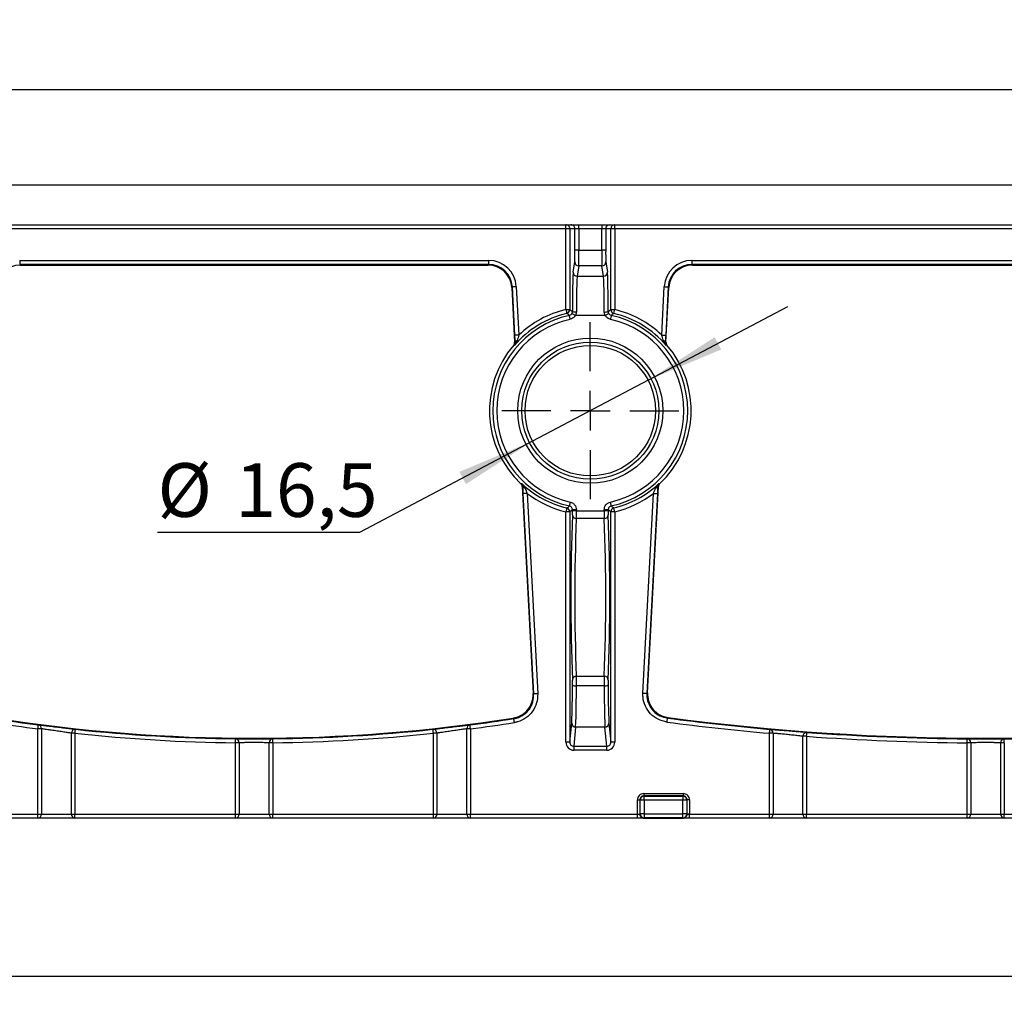
# Model space of a CAD drawing. Units: millimetres. Extents: x 8 to 418, y -29 to 291.
# Drawn here: x 51 to 113, y 138 to 200 of the extents above; entities that cross this region are included whole.
import ezdxf

# ---------------------------------------------------------------- set-up
doc = ezdxf.new("R2010")
doc.units = ezdxf.units.MM
doc.layers.add('FORMAT', color=7, linetype='Continuous')
doc.styles.add('SLDTEXTSTYLE1', font='TXT', dxfattribs={"width": 0.7})
doc.dimstyles.new('SLDDIMSTYLE0', dxfattribs={"dimtxt": 3.393075, "dimasz": 5, "dimexe": 0, "dimexo": 0.0625, "dimgap": 0.848269, "dimtad": 0, "dimtih": 1, "dimtoh": 1, "dimdec": 1, "dimlfac": 2, "dimrnd": 1e-09, "dimzin": 12, "dimdsep": 46, "dimtxsty": 'SLDTEXTSTYLE1', "dimsah": 1, "dimcen": 0, "dimadec": 0, "dimazin": 3, "dimtfac": 1, "dimtdec": 1, "dimtmove": 0, "dimatfit": 3, "dimfxl": 0, "dimfrac": 2, "dimtolj": 1, "dimtzin": 12, "dimarcsym": 0})
doc.dimstyles.new('SLDDIMSTYLE1', dxfattribs={"dimtxt": 3.393075, "dimasz": 5, "dimexe": 0, "dimexo": 0.0625, "dimgap": 0.848269, "dimtad": 2, "dimdec": 1, "dimlfac": 2, "dimrnd": 1e-09, "dimzin": 12, "dimdsep": 46, "dimtxsty": 'SLDTEXTSTYLE1', "dimsah": 1, "dimcen": 0.09, "dimadec": 0, "dimazin": 3, "dimtfac": 1, "dimtdec": 1, "dimtofl": 0, "dimtmove": 0, "dimatfit": 3, "dimfxl": 0, "dimfrac": 2, "dimtolj": 1, "dimtzin": 12, "dimarcsym": 0})

# ---------------------------------------------------------------- blocks, each defined once
blk = doc.blocks.new('_D')
at = {"layer": 'FORMAT'}
for p, q in [((90.973, 176.817), (99.818, 181.483)), ((90.973, 176.817), (83.677, 172.968)), ((83.677, 172.968), (72.742, 167.199)), ((72.742, 167.199), (59.962, 167.199))]:
    blk.add_line(p, q, dxfattribs=at)
for points in [[(90.973, 176.817), (95.601, 178.761), (95.19, 179.539)], [(83.677, 172.968), (79.049, 171.024), (79.46, 170.246)]]:
    blk.add_solid(points, dxfattribs=at)
at = {"layer": 'FORMAT', "char_height": 3.3931, "attachment_point": 1, "style": 'SLDTEXTSTYLE1'}
for s, insert in [('%%c', (59.962, 171.573)), ('16,5', (64.882, 171.573))]:
    blk.add_mtext(s, dxfattribs=dict(at, insert=insert))
blk = doc.blocks.new('_D_2')
at = {"layer": 'FORMAT'}
for p, q in [((37.325, 158.589), (37.325, 138.13)), ((276.383, 158.046), (276.383, 138.13)), ((276.383, 139.13), (37.325, 139.13))]:
    blk.add_line(p, q, dxfattribs=at)
for points in [[(37.325, 139.13), (42.325, 138.69), (42.325, 139.57)], [(276.383, 139.13), (271.383, 139.57), (271.383, 138.69)]]:
    blk.add_solid(points, dxfattribs=at)
at = {"layer": 'FORMAT', "attachment_point": 1, "style": 'SLDTEXTSTYLE1'}
for s, insert, char_height in [('%%p', (171.573, 143.504), 3.3931), ('1000', (163.609, 143.504), 3.3931), ('2', (174.68, 143.504), 3.393)]:
    blk.add_mtext(s, dxfattribs=dict(at, insert=insert, char_height=char_height))
blk = doc.blocks.new('_D_3')
at = {"layer": 'FORMAT'}
for p, q in [((34.825, 189.142), (34.825, 196.169)), ((281.383, 186.142), (281.383, 196.169)), ((281.383, 195.169), (34.825, 195.169))]:
    blk.add_line(p, q, dxfattribs=at)
for points in [[(34.825, 195.169), (39.825, 194.729), (39.825, 195.609)], [(281.383, 195.169), (276.383, 195.609), (276.383, 194.729)]]:
    blk.add_solid(points, dxfattribs=at)
at = {"layer": 'FORMAT', "insert": (151.168, 199.543), "char_height": 3.3931, "attachment_point": 1, "style": 'SLDTEXTSTYLE1'}
blk.add_mtext('1015', dxfattribs=at)
blk = doc.blocks.new('SW_CENTERMARKSYMBOL_2')
at = {"layer": 'FORMAT', "color": 0}
for p, q in [((0, 2.5), (0, 5.589)), ((0, 0), (0, 1.25)), ((-2.5, 0), (-5.589, 0)), ((0, 0), (-1.25, 0)), ((0, 0), (0, -1.25)), ((0, 0), (1.25, 0)), ((2.5, 0), (5.589, 0)), ((0, -2.5), (0, -5.589))]:
    blk.add_line(p, q, dxfattribs=at)

msp = doc.modelspace()

# ---------------------------------------------------------------- linework, layer by layer
at = {"color": 7, "linetype": 'Continuous', "lineweight": 25}
for p, q in [((252.603, 189.142), (34.825, 189.142)), ((37.325, 186.642), (253.125, 186.642)), ((85.78, 186.392), (44.745, 186.392)), ((85.78, 186.392), (85.78, 186.642)), ((86.03, 186.392), (85.78, 186.392)), ((85.78, 181.286), (85.78, 186.392)), ((86.353, 186.392), (86.03, 186.392)), ((86.03, 186.392), (86.03, 181.286)), ((86.603, 186.392), (86.353, 186.392)), ((86.353, 185.037), (86.353, 186.392)), ((86.603, 186.392), (86.603, 186.642)), ((88.047, 186.392), (86.603, 186.392)), ((86.603, 186.392), (86.603, 185.037)), ((88.047, 186.642), (88.047, 186.392)), ((88.297, 186.392), (88.047, 186.392)), ((88.047, 185.037), (88.047, 186.392)), ((88.297, 186.392), (88.297, 185.037)), ((88.62, 186.392), (88.297, 186.392)), ((88.62, 181.286), (88.62, 186.392)), ((88.87, 186.392), (88.62, 186.392)), ((88.87, 186.392), (88.87, 186.642)), ((135.78, 186.392), (88.87, 186.392)), ((88.87, 186.392), (88.87, 181.286)), ((86.603, 185.037), (86.353, 185.037)), ((86.603, 185.037), (88.047, 185.037)), ((88.297, 185.037), (88.047, 185.037)), ((51.252, 184.388), (80.898, 184.388)), ((51.252, 184.388), (51.252, 184.138)), ((80.898, 184.388), (80.898, 184.138)), ((86.238, 183.638), (86.341, 184.292)), ((88.309, 184.292), (88.412, 183.638)), ((93.752, 184.388), (130.898, 184.388)), ((93.752, 184.388), (93.752, 184.138)), ((80.898, 184.138), (51.252, 184.138)), ((51.252, 184.138), (51.289, 184.099)), ((51.289, 184.099), (80.861, 184.099)), ((80.861, 184.099), (80.898, 184.138)), ((86.591, 184.044), (86.488, 183.39)), ((88.059, 184.044), (86.591, 184.044)), ((88.162, 183.39), (88.059, 184.044)), ((130.898, 184.138), (93.752, 184.138)), ((93.752, 184.138), (93.789, 184.099)), ((93.789, 184.099), (130.861, 184.099)), ((86.488, 183.39), (88.162, 183.39)), ((82.396, 182.717), (82.358, 182.678)), ((82.358, 182.678), (82.541, 179.213)), ((82.557, 179.659), (82.396, 182.717)), ((82.645, 182.73), (82.806, 179.672)), ((91.844, 179.672), (92.005, 182.73)), ((92.254, 182.717), (92.093, 179.659)), ((92.109, 179.213), (92.292, 182.678)), ((92.292, 182.678), (92.254, 182.717)), ((85.78, 181.286), (86.03, 181.286)), ((86.03, 181.286), (86.196, 181.154)), ((88.454, 181.154), (88.62, 181.286)), ((88.62, 181.286), (88.87, 181.286)), ((88.271, 180.905), (86.379, 180.905)), ((83.021, 170.094), (83.709, 157.021)), ((90.943, 157.06), (91.629, 170.094)), ((83.75, 156.988), (83.083, 169.652)), ((83.333, 169.665), (84, 157.001)), ((90.653, 157.039), (91.317, 169.665)), ((91.567, 169.652), (90.902, 157.025)), ((86.03, 168.499), (85.78, 168.499)), ((85.78, 153.939), (85.78, 168.499)), ((86.196, 168.631), (86.03, 168.499)), ((86.03, 168.499), (86.03, 153.939)), ((86.446, 168.631), (86.196, 168.631)), ((86.196, 168.566), (86.196, 168.631)), ((86.446, 168.566), (86.196, 168.566)), ((88.208, 168.068), (86.442, 168.068)), ((86.446, 168.631), (86.446, 168.566)), ((86.446, 168.566), (88.204, 168.566)), ((88.204, 168.566), (88.204, 168.631)), ((88.454, 168.631), (88.204, 168.631)), ((88.454, 168.566), (88.204, 168.566)), ((88.454, 168.631), (88.454, 168.566)), ((88.62, 168.499), (88.454, 168.631)), ((88.62, 153.939), (88.62, 168.499)), ((88.87, 168.499), (88.62, 168.499)), ((88.87, 168.499), (88.87, 153.939)), ((86.44, 158.117), (88.21, 158.117)), ((88.206, 157.499), (86.444, 157.499)), ((82.485, 155.427), (82.443, 155.461)), ((86.03, 153.939), (86.149, 155.144)), ((88.501, 155.144), (88.62, 153.939)), ((92.246, 155.494), (92.205, 155.46)), ((52.402, 149.392), (52.402, 154.782)), ((52.629, 154.782), (52.402, 154.782)), ((52.629, 154.782), (52.629, 149.392)), ((54.748, 154.504), (54.521, 154.504)), ((54.521, 149.392), (54.521, 154.504)), ((54.748, 154.504), (54.748, 149.392)), ((77.629, 154.504), (77.402, 154.504)), ((77.402, 149.392), (77.402, 154.504)), ((77.629, 154.504), (77.629, 149.392)), ((79.748, 154.782), (79.521, 154.782)), ((79.521, 149.392), (79.521, 154.782)), ((79.748, 154.782), (79.748, 149.392)), ((86.399, 154.897), (86.278, 153.679)), ((88.251, 154.897), (86.399, 154.897)), ((88.372, 153.679), (88.251, 154.897)), ((98.652, 149.392), (98.652, 154.501)), ((98.879, 154.501), (98.652, 154.501)), ((98.879, 154.501), (98.879, 149.392)), ((64.902, 149.392), (64.902, 153.903)), ((65.129, 153.903), (64.902, 153.903)), ((65.129, 153.903), (65.129, 149.392)), ((67.248, 153.903), (67.021, 153.903)), ((67.021, 149.392), (67.021, 153.903)), ((67.248, 153.903), (67.248, 149.392)), ((86.03, 153.939), (85.78, 153.939)), ((88.87, 153.939), (88.62, 153.939)), ((100.998, 154.311), (100.771, 154.311)), ((100.771, 149.392), (100.771, 154.311)), ((100.998, 154.311), (100.998, 149.392)), ((111.152, 149.392), (111.152, 153.901)), ((111.379, 153.901), (111.152, 153.901)), ((111.379, 153.901), (111.379, 149.392)), ((113.498, 153.901), (113.271, 153.901)), ((113.271, 149.392), (113.271, 153.901)), ((113.498, 153.901), (113.498, 149.392)), ((86.278, 153.679), (88.372, 153.679)), ((86.278, 153.679), (86.278, 153.433)), ((88.372, 153.433), (86.278, 153.433)), ((88.372, 153.433), (88.372, 153.679)), ((90.703, 150.69), (90.703, 150.54)), ((90.703, 150.69), (93.198, 150.69)), ((93.198, 150.69), (93.198, 150.54)), ((90.303, 150.29), (90.453, 150.29)), ((90.303, 149.395), (90.303, 150.29)), ((90.472, 150.271), (90.453, 150.29)), ((90.453, 150.29), (90.453, 149.395)), ((90.722, 150.271), (90.472, 150.271)), ((90.472, 149.414), (90.472, 150.271)), ((90.703, 150.54), (90.722, 150.521)), ((93.198, 150.54), (90.703, 150.54)), ((90.722, 150.271), (90.722, 150.521)), ((90.722, 150.521), (93.178, 150.521)), ((93.178, 150.271), (90.722, 150.271)), ((90.722, 150.271), (90.722, 149.414)), ((93.178, 150.521), (93.198, 150.54)), ((93.178, 150.521), (93.178, 150.271)), ((93.428, 150.271), (93.178, 150.271)), ((93.178, 149.414), (93.178, 150.271)), ((93.447, 150.29), (93.428, 150.271)), ((93.428, 150.271), (93.428, 149.414)), ((93.447, 149.395), (93.447, 150.29)), ((93.597, 150.29), (93.447, 150.29)), ((93.597, 150.29), (93.597, 149.395)), ((50.325, 149.392), (52.402, 149.392)), ((52.402, 149.392), (52.629, 149.392)), ((52.402, 149.142), (52.402, 149.392)), ((52.629, 149.392), (54.521, 149.392)), ((54.521, 149.392), (54.748, 149.392)), ((54.748, 149.392), (64.902, 149.392)), ((54.748, 149.142), (54.748, 149.392)), ((64.902, 149.392), (65.129, 149.392)), ((64.902, 149.142), (64.902, 149.392)), ((65.129, 149.392), (67.021, 149.392)), ((67.021, 149.392), (67.248, 149.392)), ((67.248, 149.392), (77.402, 149.392)), ((67.248, 149.142), (67.248, 149.392)), ((77.402, 149.392), (77.629, 149.392)), ((77.402, 149.142), (77.402, 149.392)), ((77.629, 149.392), (79.521, 149.392)), ((79.521, 149.392), (79.748, 149.392)), ((79.748, 149.392), (90.303, 149.392)), ((79.748, 149.142), (79.748, 149.392)), ((90.303, 149.395), (90.453, 149.395)), ((90.303, 149.392), (90.303, 149.395)), ((90.303, 149.142), (90.303, 149.392)), ((90.453, 149.395), (90.472, 149.414)), ((90.722, 149.414), (90.472, 149.414)), ((90.722, 149.414), (93.178, 149.414)), ((90.722, 149.414), (90.722, 149.164)), ((93.428, 149.414), (93.178, 149.414)), ((93.178, 149.164), (93.178, 149.414)), ((93.428, 149.414), (93.447, 149.395)), ((93.597, 149.395), (93.447, 149.395)), ((93.597, 149.395), (93.597, 149.392)), ((93.597, 149.142), (93.597, 149.392)), ((93.597, 149.392), (98.652, 149.392)), ((98.652, 149.392), (98.879, 149.392)), ((98.652, 149.142), (98.652, 149.392)), ((98.879, 149.392), (100.771, 149.392)), ((100.771, 149.392), (100.998, 149.392)), ((100.998, 149.392), (111.152, 149.392)), ((100.998, 149.142), (100.998, 149.392)), ((111.152, 149.392), (111.379, 149.392)), ((111.152, 149.142), (111.152, 149.392)), ((111.379, 149.392), (113.271, 149.392)), ((113.271, 149.392), (113.498, 149.392)), ((113.498, 149.392), (123.652, 149.392)), ((113.498, 149.142), (113.498, 149.392)), ((52.402, 149.142), (50.079, 149.142)), ((54.748, 149.142), (52.402, 149.142)), ((64.902, 149.142), (54.748, 149.142)), ((67.248, 149.142), (64.902, 149.142)), ((77.402, 149.142), (67.248, 149.142)), ((79.748, 149.142), (77.402, 149.142)), ((90.303, 149.142), (79.748, 149.142)), ((90.733, 149.142), (90.303, 149.142)), ((90.722, 149.164), (90.703, 149.145)), ((93.178, 149.164), (90.722, 149.164)), ((93.167, 149.142), (90.733, 149.142)), ((90.736, 149.142), (93.164, 149.142)), ((93.597, 149.142), (93.167, 149.142)), ((93.198, 149.145), (93.178, 149.164)), ((98.652, 149.142), (93.597, 149.142)), ((100.998, 149.142), (98.652, 149.142)), ((111.152, 149.142), (100.998, 149.142)), ((113.498, 149.142), (111.152, 149.142)), ((123.652, 149.142), (113.498, 149.142))]:
    msp.add_line(p, q, dxfattribs=at)
at = {"color": 7, "linetype": 'Continuous', "lineweight": 25, "flags": 128}
for points in [[(82.645, 182.73), (82.597, 182.728), (82.551, 182.725), (82.508, 182.723), (82.47, 182.721), (82.439, 182.719), (82.416, 182.718), (82.401, 182.717), (82.396, 182.717)], [(92.005, 182.73), (92.053, 182.728), (92.099, 182.725), (92.142, 182.723), (92.18, 182.721), (92.211, 182.719), (92.234, 182.718), (92.249, 182.717), (92.254, 182.717)], [(85.78, 181.286), (85.791, 181.239), (85.802, 181.194), (85.812, 181.152), (85.821, 181.115), (85.828, 181.085), (85.834, 181.062), (85.837, 181.048), (85.839, 181.043)], [(88.812, 181.043), (88.813, 181.048), (88.816, 181.062), (88.822, 181.085), (88.829, 181.115), (88.838, 181.152), (88.848, 181.194), (88.859, 181.239), (88.87, 181.286)], [(86.053, 180.665), (86.043, 180.713), (86.033, 180.758), (86.024, 180.8), (86.016, 180.837), (86.009, 180.867), (86.004, 180.89), (86.001, 180.904), (86, 180.91)], [(86.379, 180.905), (86.338, 180.929), (86.298, 180.952), (86.26, 180.973), (86.228, 180.992), (86.201, 181.007), (86.18, 181.019), (86.168, 181.026), (86.163, 181.029)], [(88.487, 181.029), (88.482, 181.026), (88.47, 181.019), (88.449, 181.007), (88.422, 180.992), (88.39, 180.973), (88.353, 180.952), (88.312, 180.929), (88.271, 180.905)], [(88.651, 180.91), (88.649, 180.904), (88.646, 180.89), (88.641, 180.867), (88.634, 180.837), (88.626, 180.8), (88.617, 180.758), (88.607, 180.713), (88.597, 180.665)], [(82.806, 179.672), (82.758, 179.669), (82.712, 179.667), (82.669, 179.665), (82.631, 179.663), (82.6, 179.661), (82.577, 179.66), (82.562, 179.659), (82.557, 179.659)], [(91.844, 179.672), (91.892, 179.669), (91.938, 179.667), (91.981, 179.665), (92.019, 179.663), (92.05, 179.661), (92.073, 179.66), (92.088, 179.659), (92.093, 179.659)], [(83.333, 169.665), (83.285, 169.663), (83.238, 169.66), (83.196, 169.658), (83.158, 169.656), (83.127, 169.654), (83.104, 169.653), (83.089, 169.652), (83.083, 169.652)], [(91.317, 169.665), (91.365, 169.663), (91.412, 169.66), (91.454, 169.658), (91.492, 169.656), (91.523, 169.654), (91.546, 169.653), (91.561, 169.652), (91.567, 169.652)], [(85.839, 168.742), (85.837, 168.737), (85.834, 168.722), (85.828, 168.7), (85.821, 168.67), (85.812, 168.633), (85.802, 168.591), (85.791, 168.546), (85.78, 168.499)], [(86.053, 169.119), (86.043, 169.072), (86.033, 169.027), (86.024, 168.985), (86.016, 168.948), (86.009, 168.918), (86.004, 168.895), (86.001, 168.881), (86, 168.875)], [(88.651, 168.875), (88.649, 168.881), (88.646, 168.895), (88.641, 168.918), (88.634, 168.948), (88.626, 168.985), (88.617, 169.027), (88.607, 169.072), (88.597, 169.119)], [(88.87, 168.499), (88.859, 168.546), (88.848, 168.591), (88.838, 168.633), (88.829, 168.67), (88.822, 168.7), (88.816, 168.722), (88.813, 168.737), (88.812, 168.742)], [(84, 157.001), (83.951, 156.999), (83.905, 156.996), (83.862, 156.994), (83.825, 156.992), (83.793, 156.99), (83.77, 156.989), (83.755, 156.988), (83.75, 156.988)], [(90.653, 157.039), (90.701, 157.036), (90.747, 157.034), (90.79, 157.031), (90.827, 157.029), (90.859, 157.028), (90.882, 157.027), (90.897, 157.026), (90.902, 157.025)], [(90.902, 157.025), (90.92, 157.04), (90.943, 157.06)], [(52.402, 154.782), (52.409, 154.83), (52.415, 154.876), (52.42, 154.918), (52.425, 154.956), (52.429, 154.987), (52.432, 155.01), (52.434, 155.024), (52.435, 155.03)], [(79.748, 154.782), (79.741, 154.83), (79.735, 154.876), (79.73, 154.918), (79.725, 154.956), (79.721, 154.987), (79.718, 155.01), (79.716, 155.024), (79.715, 155.03)], [(82.524, 155.181), (82.516, 155.228), (82.509, 155.274), (82.502, 155.316), (82.497, 155.354), (82.492, 155.384), (82.488, 155.407), (82.486, 155.422), (82.485, 155.427)], [(92.172, 155.212), (92.179, 155.26), (92.185, 155.306), (92.19, 155.348), (92.195, 155.385), (92.199, 155.416), (92.202, 155.44), (92.204, 155.454), (92.205, 155.46)], [(54.748, 154.504), (54.753, 154.552), (54.758, 154.598), (54.762, 154.64), (54.766, 154.678), (54.77, 154.709), (54.772, 154.732), (54.774, 154.747), (54.774, 154.752)], [(77.402, 154.504), (77.397, 154.552), (77.392, 154.598), (77.388, 154.64), (77.384, 154.678), (77.38, 154.709), (77.378, 154.732), (77.376, 154.747), (77.376, 154.752)], [(98.652, 154.501), (98.657, 154.549), (98.661, 154.595), (98.665, 154.638), (98.668, 154.675), (98.671, 154.706), (98.673, 154.729), (98.674, 154.744), (98.674, 154.75)], [(100.998, 154.311), (101.001, 154.359), (101.005, 154.405), (101.008, 154.448), (101.01, 154.486), (101.013, 154.517), (101.014, 154.54), (101.015, 154.555), (101.016, 154.56)], [(64.902, 153.903), (64.903, 153.951), (64.903, 153.998), (64.904, 154.041), (64.904, 154.078), (64.905, 154.11), (64.905, 154.133), (64.905, 154.148), (64.905, 154.153)], [(67.248, 153.903), (67.247, 153.951), (67.247, 153.998), (67.246, 154.041), (67.246, 154.078), (67.245, 154.11), (67.245, 154.133), (67.245, 154.148), (67.245, 154.153)], [(111.152, 153.901), (111.153, 153.949), (111.153, 153.996), (111.153, 154.039), (111.154, 154.076), (111.154, 154.108), (111.154, 154.131), (111.154, 154.146), (111.154, 154.151)], [(113.498, 153.901), (113.497, 153.949), (113.497, 153.996), (113.497, 154.039), (113.496, 154.076), (113.496, 154.108), (113.496, 154.131), (113.496, 154.146), (113.496, 154.151)], [(93.179, 149.145), (93.196, 149.145), (93.198, 149.145)]]:
    msp.add_lwpolyline(points, dxfattribs=at)
at = {"color": 7, "linetype": 'Continuous', "lineweight": 25}
for radius in [4.589, 4.339, 4.125]:
    msp.add_circle((87.325, 174.892), radius, dxfattribs=at)
for centre, radius, start, end in [((85.78, 186.392), 0.25, 359.99198, 89.99692), ((86.103, 186.392), 0.25, 359.99198, 89.99692), ((88.547, 186.392), 0.25, 90.00651, 180.00459), ((88.87, 186.392), 0.25, 90.00651, 180.00459), ((72.751, 184.877), 13.603, 357.53526, 0.67581), ((62.351, 184.824), 24.253, 358.15497, 0.50329), ((112.244, 184.824), 24.198, 179.49489, 181.84857), ((101.943, 184.878), 13.647, 179.32925, 182.45968), ((80.898, 182.638), 1.75, 3.00999, 90.00262), ((86.591, 184.293), 0.25, 180.29983, 270.04403), ((88.059, 184.293), 0.25, 269.95795, 359.7016), ((93.752, 182.638), 1.75, 89.99788, 176.98951), ((51.289, 182.599), 1.5, 89.99765, 176.98946), ((80.861, 182.599), 1.5, 3.00972, 90.00317), ((80.898, 182.639), 1.5, 3.00724, 90.00565), ((125.687, 181.721), 39.495, 177.21734, 180.82272), ((86.488, 183.639), 0.25, 180.30521, 270.03865), ((88.162, 183.639), 0.25, 269.95791, 359.69822), ((38.548, 181.542), 49.907, 359.55345, 2.40648), ((93.752, 182.639), 1.5, 89.99377, 176.99391), ((93.789, 182.599), 1.5, 89.99741, 176.9897), ((127.696, 181.484), 41.252, 177.35304, 180.49108), ((55.602, 181.647), 32.606, 359.09275, 3.06313), ((87.325, 174.892), 6.577, 103.58745, 133.39411), ((85.78, 181.286), 0.25, 283.60116, 359.98959), ((86.387, 181.868), 0.739, 255.05635, 274.60815), ((88.264, 181.867), 0.739, 265.39051, 284.94499), ((88.87, 181.286), 0.25, 180.00949, 256.4041), ((87.325, 174.892), 6.577, 46.60589, 76.41255), ((87.325, 174.892), 6.161, 102.42298, 257.57702), ((87.325, 174.892), 5.911, 102.4228, 257.5772), ((87.325, 174.892), 6.327, 103.58764, 139.28009), ((87.325, 174.892), 5.911, 282.42298, 77.57702), ((87.325, 174.892), 6.161, 282.42281, 77.57719), ((87.325, 174.892), 6.327, 40.71996, 76.41208), ((82.743, 179.173), 0.162, 102.40657, 171.09249), ((91.907, 179.173), 0.162, 8.92194, 77.58581), ((87.325, 174.892), 6.375, 139.44681, 226.57872), ((87.325, 174.892), 6.375, 313.4213, 40.55316), ((87.325, 174.892), 6.327, 226.74531, 256.41258), ((83.218, 170.154), 0.162, 194.94219, 263.61693), ((87.325, 174.892), 6.327, 283.58773, 313.25463), ((91.432, 170.154), 0.162, 276.37466, 345.06622), ((87.325, 174.892), 6.577, 232.63167, 256.4124), ((87.325, 174.892), 6.577, 283.5876, 307.36833), ((85.78, 168.499), 0.25, 0.0104, 76.39872), ((88.87, 168.499), 0.25, 103.59603, 179.99052), ((225.311, 163.075), 139.217, 177.84204, 182.14341), ((81.805, 168.512), 4.391, 357.46315, 0.71262), ((86.442, 168.318), 0.25, 180.2176, 270.00917), ((212.652, 163.076), 126.309, 177.7347, 182.25003), ((69.009, 168.457), 17.437, 358.7241, 0.3603), ((105.551, 168.455), 17.347, 179.6337, 181.27847), ((88.208, 168.318), 0.25, 269.99423, 359.77559), ((-37.982, 163.076), 126.289, 357.74963, 2.26564), ((92.816, 168.511), 4.362, 179.27997, 182.55111), ((-50.676, 163.075), 139.233, 357.85674, 2.15764), ((86.44, 157.867), 0.25, 89.97087, 179.72046), ((62.932, 157.664), 23.513, 359.59792, 1.10389), ((110.327, 157.672), 22.121, 178.84875, 180.44944), ((88.21, 157.867), 0.25, 0.2761, 90.03257), ((37.106, 157.269), 49.089, 357.51801, 0.33831), ((80.657, 157.646), 5.537, 359.10015, 2.29791), ((86.388, 157.814), 0.32, 232.72558, 280.11346), ((29.442, 157.188), 57.003, 357.69697, 0.31243), ((145.162, 157.188), 56.957, 179.68683, 182.30442), ((88.262, 157.814), 0.32, 259.88364, 307.27731), ((94.368, 157.642), 5.912, 177.80348, 180.79846), ((137.593, 157.27), 49.138, 179.6631, 182.48058), ((66.075, 259.911), 106.015, 261.07439, 262.59015), ((66.074, 259.908), 105.761, 261.07435, 262.59014), ((66.075, 259.913), 105.727, 261.0939, 278.9061), ((52.392, 154.796), 0.238, 356.71395, 79.59193), ((79.758, 154.796), 0.238, 100.41055, 183.28783), ((66.076, 259.908), 105.761, 277.40986, 278.92565), ((66.074, 259.922), 106.026, 277.40998, 278.92557), ((86.398, 155.146), 0.249, 180.63879, 270.23059), ((88.252, 155.146), 0.249, 269.77282, 359.36121), ((112.325, 308.978), 155.081, 262.53328, 264.94191), ((112.325, 308.971), 154.824, 262.53324, 264.94197), ((112.325, 308.976), 154.79, 262.54688, 277.45312), ((54.764, 154.509), 0.244, 87.64882, 181.18029), ((66.075, 259.913), 106.017, 263.86649, 269.36626), ((66.075, 259.913), 105.767, 263.8665, 269.36626), ((66.075, 259.913), 105.766, 270.63372, 276.13352), ((66.075, 259.913), 106.016, 270.63373, 276.13353), ((77.386, 154.509), 0.244, 358.81444, 92.35645), ((98.64, 154.513), 0.239, 357.08262, 81.82689), ((101.014, 154.317), 0.243, 89.45944, 181.48602), ((112.325, 308.976), 154.829, 265.81123, 269.56676), ((112.325, 308.976), 154.829, 270.43324, 274.18877), ((64.888, 153.913), 0.241, 357.7625, 86.01793), ((67.262, 153.913), 0.241, 93.98207, 182.2375), ((86.282, 153.935), 0.502, 179.53882, 269.59318), ((86.283, 153.932), 0.253, 178.49525, 268.94512), ((88.367, 153.932), 0.253, 271.05835, 1.50472), ((88.368, 153.935), 0.502, 270.40683, 0.46289), ((112.325, 308.976), 155.079, 265.81123, 269.56676), ((111.138, 153.91), 0.241, 357.79084, 86.21087), ((113.512, 153.91), 0.241, 93.79498, 182.2033), ((90.703, 150.29), 0.4, 89.99685, 180.00208), ((93.198, 150.29), 0.4, 359.99792, 90.00101), ((90.702, 150.29), 0.25, 89.98331, 180.01583), ((90.722, 150.27), 0.25, 90.02096, 179.98118), ((93.178, 150.27), 0.25, 0.02367, 89.97761), ((93.198, 150.29), 0.25, 359.98222, 90.01522), ((52.39, 149.381), 0.239, 272.90275, 2.62862), ((54.76, 149.381), 0.239, 177.37138, 267.09725), ((64.89, 149.381), 0.239, 272.9014, 2.63371), ((67.26, 149.381), 0.239, 177.36987, 267.09875), ((77.39, 149.381), 0.239, 272.89753, 2.63384), ((79.76, 149.381), 0.239, 177.36616, 267.10247), ((90.702, 149.395), 0.25, 179.98374, 270.01754), ((90.722, 149.414), 0.25, 180.01839, 269.97905), ((93.178, 149.414), 0.25, 270.02239, 359.97675), ((93.198, 149.395), 0.25, 269.98393, 0.0182), ((98.64, 149.381), 0.239, 272.90275, 2.62862), ((101.01, 149.381), 0.239, 177.36987, 267.09875), ((111.14, 149.381), 0.239, 272.9014, 2.63371), ((113.51, 149.381), 0.239, 177.36616, 267.10247)]:
    msp.add_arc(centre, radius, start, end, dxfattribs=at)
for points, knots in [([(86.163, 181.029), (86.17, 181.043), (86.19, 181.082), (86.193, 181.126), (86.196, 181.154)], [0, 0, 0, 0, 0.360529, 1, 1, 1, 1]), ([(88.454, 181.154), (88.455, 181.138), (88.457, 181.094), (88.476, 181.055), (88.487, 181.029)], [0, 0, 0, 0, 0.359381, 1, 1, 1, 1]), ([(86, 180.91), (85.998, 180.911), (85.985, 180.921), (85.932, 180.966), (85.88, 181.009), (85.839, 181.043)], [0, 0, 0, 0, 0.026851, 0.237705, 1, 1, 1, 1]), ([(86, 180.91), (86.026, 180.918), (86.08, 180.936), (86.133, 180.984), (86.155, 181.018), (86.163, 181.029)], [0, 0, 0, 0, 0.4047439, 0.8095045, 1, 1, 1, 1]), ([(86.379, 180.905), (86.365, 180.883), (86.321, 180.813), (86.214, 180.718), (86.107, 180.683), (86.053, 180.665)], [0, 0, 0, 0, 0.190525, 0.595273, 1, 1, 1, 1]), ([(86.446, 181.131), (86.441, 181.08), (86.433, 181), (86.394, 180.93), (86.379, 180.905)], [0, 0, 0, 0, 0.63615, 1, 1, 1, 1]), ([(88.271, 180.905), (88.247, 180.951), (88.21, 181.023), (88.206, 181.102), (88.204, 181.131)], [0, 0, 0, 0, 0.64315, 1, 1, 1, 1]), ([(88.597, 180.665), (88.571, 180.672), (88.492, 180.694), (88.369, 180.767), (88.303, 180.859), (88.271, 180.905)], [0, 0, 0, 0, 0.1906212, 0.5953052, 1, 1, 1, 1]), ([(88.487, 181.029), (88.504, 181.006), (88.537, 180.96), (88.598, 180.924), (88.638, 180.913), (88.651, 180.91)], [0, 0, 0, 0, 0.404693, 0.809364, 1, 1, 1, 1]), ([(88.812, 181.043), (88.81, 181.042), (88.797, 181.031), (88.744, 180.987), (88.691, 180.944), (88.651, 180.91)], [0, 0, 0, 0, 0.026689, 0.236363, 1, 1, 1, 1]), ([(82.708, 179.331), (82.688, 179.279), (82.645, 179.167), (82.571, 179.07), (82.53, 179.021), (82.529, 179.02)], [0, 0, 0, 0, 0.4678735, 0.9920995, 1, 1, 1, 1]), ([(82.583, 179.199), (82.579, 179.275), (82.569, 179.428), (82.561, 179.582), (82.557, 179.659)], [0, 0, 0, 0, 0.499567, 1, 1, 1, 1]), ([(82.806, 179.672), (82.79, 179.616), (82.757, 179.502), (82.725, 179.389), (82.708, 179.331)], [0, 0, 0, 0, 0.49487, 1, 1, 1, 1]), ([(91.942, 179.331), (91.927, 179.384), (91.894, 179.498), (91.861, 179.611), (91.844, 179.672)], [0, 0, 0, 0, 0.463157, 1, 1, 1, 1]), ([(92.121, 179.02), (92.12, 179.021), (92.079, 179.069), (92.006, 179.166), (91.963, 179.278), (91.942, 179.331)], [0, 0, 0, 0, 0.007901, 0.523826, 1, 1, 1, 1]), ([(92.093, 179.659), (92.089, 179.575), (92.081, 179.422), (92.071, 179.269), (92.067, 179.199)], [0, 0, 0, 0, 0.542353, 1, 1, 1, 1]), ([(82.481, 179.037), (82.499, 179.064), (82.533, 179.113), (82.542, 179.178), (82.541, 179.209), (82.541, 179.213)], [0, 0, 0, 0, 0.4995411, 0.9434052, 1, 1, 1, 1]), ([(82.529, 179.02), (82.527, 179.021), (82.512, 179.026), (82.496, 179.032), (82.483, 179.037), (82.481, 179.037)], [0, 0, 0, 0, 0.182018, 0.910428, 1, 1, 1, 1]), ([(82.529, 179.02), (82.53, 179.021), (82.549, 179.045), (82.581, 179.103), (82.582, 179.166), (82.583, 179.199)], [0, 0, 0, 0, 0.007219, 0.495219, 1, 1, 1, 1]), ([(82.541, 179.213), (82.549, 179.21), (82.563, 179.205), (82.577, 179.201), (82.583, 179.199)], [0, 0, 0, 0, 0.5739189, 1, 1, 1, 1]), ([(92.067, 179.199), (92.073, 179.201), (92.087, 179.205), (92.101, 179.21), (92.109, 179.213)], [0, 0, 0, 0, 0.425901, 1, 1, 1, 1]), ([(92.067, 179.199), (92.068, 179.166), (92.069, 179.102), (92.101, 179.045), (92.12, 179.021), (92.121, 179.02)], [0, 0, 0, 0, 0.512865, 0.992781, 1, 1, 1, 1]), ([(92.109, 179.213), (92.111, 179.181), (92.115, 179.121), (92.147, 179.064), (92.167, 179.04), (92.169, 179.037)], [0, 0, 0, 0, 0.49955, 0.943411, 1, 1, 1, 1]), ([(92.169, 179.037), (92.166, 179.036), (92.151, 179.031), (92.135, 179.025), (92.122, 179.021), (92.121, 179.02)], [0, 0, 0, 0, 0.181926, 0.910379, 1, 1, 1, 1]), ([(82.943, 170.262), (82.946, 170.263), (82.96, 170.27), (82.975, 170.277), (82.988, 170.283), (82.989, 170.284)], [0, 0, 0, 0, 0.182003, 0.910252, 1, 1, 1, 1]), ([(83.021, 170.094), (83.016, 170.125), (83.006, 170.184), (82.968, 170.237), (82.945, 170.259), (82.943, 170.262)], [0, 0, 0, 0, 0.499554, 0.943402, 1, 1, 1, 1]), ([(83.062, 170.112), (83.057, 170.145), (83.049, 170.208), (83.011, 170.262), (82.99, 170.284), (82.989, 170.284)], [0, 0, 0, 0, 0.512879, 0.992796, 1, 1, 1, 1]), ([(82.989, 170.284), (82.99, 170.283), (83.035, 170.24), (83.118, 170.151), (83.173, 170.044), (83.2, 169.993)], [0, 0, 0, 0, 0.007907, 0.523828, 1, 1, 1, 1]), ([(83.062, 170.112), (83.056, 170.11), (83.042, 170.103), (83.029, 170.097), (83.021, 170.094)], [0, 0, 0, 0, 0.426004, 1, 1, 1, 1]), ([(83.083, 169.652), (83.079, 169.735), (83.071, 169.889), (83.065, 170.042), (83.062, 170.112)], [0, 0, 0, 0, 0.542354, 1, 1, 1, 1]), ([(83.2, 169.993), (83.22, 169.943), (83.264, 169.833), (83.309, 169.724), (83.333, 169.665)], [0, 0, 0, 0, 0.463156, 1, 1, 1, 1]), ([(91.317, 169.665), (91.339, 169.719), (91.384, 169.829), (91.428, 169.938), (91.45, 169.993)], [0, 0, 0, 0, 0.494886, 1, 1, 1, 1]), ([(91.45, 169.993), (91.476, 170.044), (91.531, 170.15), (91.614, 170.239), (91.66, 170.283), (91.661, 170.284)], [0, 0, 0, 0, 0.4678692, 0.9920928, 1, 1, 1, 1]), ([(91.588, 170.112), (91.585, 170.036), (91.579, 169.882), (91.571, 169.729), (91.567, 169.652)], [0, 0, 0, 0, 0.499567, 1, 1, 1, 1]), ([(91.661, 170.284), (91.66, 170.284), (91.639, 170.261), (91.601, 170.207), (91.593, 170.144), (91.588, 170.112)], [0, 0, 0, 0, 0.0072043, 0.4951991, 1, 1, 1, 1]), ([(91.629, 170.094), (91.622, 170.097), (91.608, 170.103), (91.594, 170.11), (91.588, 170.112)], [0, 0, 0, 0, 0.573824, 1, 1, 1, 1]), ([(91.707, 170.262), (91.687, 170.238), (91.648, 170.192), (91.632, 170.129), (91.63, 170.097), (91.629, 170.094)], [0, 0, 0, 0, 0.499549, 0.943405, 1, 1, 1, 1]), ([(91.661, 170.284), (91.664, 170.283), (91.678, 170.276), (91.693, 170.269), (91.706, 170.263), (91.707, 170.262)], [0, 0, 0, 0, 0.182111, 0.910312, 1, 1, 1, 1]), ([(85.839, 168.742), (85.84, 168.743), (85.853, 168.754), (85.907, 168.798), (85.959, 168.841), (86, 168.875)], [0, 0, 0, 0, 0.026636, 0.236376, 1, 1, 1, 1]), ([(86.196, 168.631), (86.193, 168.66), (86.187, 168.716), (86.144, 168.791), (86.08, 168.849), (86.026, 168.867), (86, 168.875)], [0, 0, 0, 0, 0.252488, 0.50162, 0.750816, 1, 1, 1, 1]), ([(86.053, 169.119), (86.107, 169.102), (86.215, 169.067), (86.341, 168.951), (86.429, 168.802), (86.44, 168.688), (86.446, 168.631)], [0, 0, 0, 0, 0.249175, 0.498364, 0.747524, 1, 1, 1, 1]), ([(88.204, 168.631), (88.21, 168.687), (88.221, 168.8), (88.307, 168.949), (88.434, 169.066), (88.542, 169.102), (88.597, 169.119)], [0, 0, 0, 0, 0.249182, 0.49836, 0.747522, 1, 1, 1, 1]), ([(88.651, 168.875), (88.623, 168.866), (88.569, 168.849), (88.506, 168.79), (88.463, 168.716), (88.457, 168.659), (88.454, 168.631)], [0, 0, 0, 0, 0.252473, 0.501616, 0.750794, 1, 1, 1, 1]), ([(88.651, 168.875), (88.652, 168.874), (88.665, 168.863), (88.718, 168.819), (88.771, 168.776), (88.812, 168.742)], [0, 0, 0, 0, 0.0268489, 0.2376903, 1, 1, 1, 1]), ([(82.443, 155.461), (82.607, 155.503), (82.935, 155.588), (83.339, 155.913), (83.616, 156.342), (83.713, 156.735), (83.71, 156.962), (83.709, 157.021)], [0, 0, 0, 0, 0.229758, 0.459522, 0.689249, 0.918969, 1, 1, 1, 1]), ([(82.485, 155.427), (82.543, 155.439), (82.766, 155.482), (83.13, 155.658), (83.492, 156.018), (83.727, 156.48), (83.742, 156.819), (83.75, 156.988)], [0, 0, 0, 0, 0.080823, 0.310594, 0.540375, 0.770184, 1, 1, 1, 1]), ([(84, 157.001), (83.991, 156.804), (83.973, 156.409), (83.699, 155.869), (83.276, 155.45), (82.851, 155.244), (82.591, 155.194), (82.524, 155.181)], [0, 0, 0, 0, 0.229813, 0.459628, 0.689408, 0.919184, 1, 1, 1, 1]), ([(83.709, 157.021), (83.717, 157.015), (83.73, 157.004), (83.744, 156.993), (83.75, 156.988)], [0, 0, 0, 0, 0.56384, 1, 1, 1, 1]), ([(92.172, 155.212), (91.98, 155.256), (91.595, 155.346), (91.114, 155.713), (90.779, 156.205), (90.649, 156.675), (90.652, 156.955), (90.653, 157.039)], [0, 0, 0, 0, 0.225883, 0.451771, 0.677628, 0.903472, 1, 1, 1, 1]), ([(90.902, 157.025), (90.901, 156.954), (90.899, 156.714), (91.011, 156.311), (91.298, 155.889), (91.71, 155.575), (92.04, 155.498), (92.205, 155.46)], [0, 0, 0, 0, 0.09653, 0.322375, 0.548226, 0.774111, 1, 1, 1, 1]), ([(90.943, 157.06), (90.951, 156.89), (90.966, 156.552), (91.201, 156.09), (91.563, 155.73), (91.939, 155.548), (92.176, 155.506), (92.246, 155.494)], [0, 0, 0, 0, 0.225849, 0.451701, 0.677522, 0.903329, 1, 1, 1, 1]), ([(52.435, 155.03), (52.468, 155.027), (52.599, 155.014), (52.862, 154.984), (53.235, 154.941), (53.652, 154.892), (54.062, 154.843), (54.42, 154.799), (54.651, 154.77), (54.759, 154.754), (54.774, 154.752)], [0, 0, 0, 0, 0.042462, 0.168304, 0.336301, 0.520838, 0.702983, 0.862162, 0.97977, 1, 1, 1, 1]), ([(77.376, 154.752), (77.42, 154.758), (77.566, 154.779), (77.849, 154.814), (78.232, 154.86), (78.653, 154.91), (79.058, 154.958), (79.405, 154.998), (79.617, 155.021), (79.709, 155.029), (79.715, 155.03)], [0, 0, 0, 0, 0.056289, 0.188729, 0.362375, 0.547874, 0.728013, 0.882122, 0.992124, 1, 1, 1, 1]), ([(54.521, 154.504), (54.508, 154.506), (54.421, 154.521), (54.234, 154.551), (53.945, 154.595), (53.614, 154.644), (53.276, 154.693), (52.975, 154.736), (52.763, 154.766), (52.656, 154.779), (52.629, 154.782)], [0, 0, 0, 0, 0.020261, 0.137964, 0.29718, 0.479338, 0.66386, 0.831823, 0.957591, 1, 1, 1, 1]), ([(79.521, 154.782), (79.516, 154.782), (79.441, 154.773), (79.269, 154.75), (78.989, 154.71), (78.662, 154.662), (78.322, 154.612), (78.012, 154.565), (77.783, 154.53), (77.665, 154.51), (77.629, 154.504)], [0, 0, 0, 0, 0.007862, 0.117775, 0.271835, 0.451959, 0.637457, 0.811134, 0.943644, 1, 1, 1, 1]), ([(98.674, 154.75), (98.711, 154.748), (98.847, 154.74), (99.113, 154.721), (99.487, 154.692), (99.903, 154.659), (100.311, 154.625), (100.667, 154.594), (100.895, 154.573), (101.001, 154.562), (101.016, 154.56)], [0, 0, 0, 0, 0.046248, 0.174408, 0.341165, 0.525248, 0.706438, 0.864366, 0.980918, 1, 1, 1, 1]), ([(100.771, 154.311), (100.759, 154.313), (100.673, 154.324), (100.489, 154.345), (100.201, 154.376), (99.872, 154.41), (99.536, 154.443), (99.234, 154.472), (99.019, 154.491), (98.909, 154.499), (98.879, 154.501)], [0, 0, 0, 0, 0.019107, 0.135732, 0.293704, 0.474912, 0.658978, 0.825701, 0.953798, 1, 1, 1, 1]), ([(64.905, 154.153), (64.946, 154.154), (65.089, 154.157), (65.363, 154.159), (65.739, 154.16), (66.153, 154.16), (66.558, 154.159), (66.909, 154.158), (67.132, 154.156), (67.233, 154.153), (67.245, 154.153)], [0, 0, 0, 0, 0.052297, 0.183714, 0.350657, 0.534541, 0.714533, 0.870345, 0.984405, 1, 1, 1, 1]), ([(67.021, 153.903), (67.011, 153.904), (66.929, 153.906), (66.749, 153.908), (66.466, 153.91), (66.138, 153.91), (65.803, 153.91), (65.499, 153.909), (65.278, 153.907), (65.162, 153.904), (65.129, 153.903)], [0, 0, 0, 0, 0.015598, 0.129661, 0.285467, 0.465457, 0.649339, 0.816284, 0.947696, 1, 1, 1, 1]), ([(111.154, 154.151), (111.195, 154.152), (111.339, 154.156), (111.612, 154.158), (111.989, 154.16), (112.403, 154.16), (112.809, 154.159), (113.16, 154.157), (113.382, 154.154), (113.484, 154.151), (113.496, 154.151)], [0, 0, 0, 0, 0.052356, 0.183803, 0.350759, 0.534641, 0.714617, 0.8704, 0.984441, 1, 1, 1, 1]), ([(113.271, 153.901), (113.261, 153.902), (113.179, 153.904), (112.999, 153.907), (112.716, 153.909), (112.388, 153.91), (112.053, 153.91), (111.749, 153.908), (111.528, 153.906), (111.412, 153.902), (111.379, 153.901)], [0, 0, 0, 0, 0.015561, 0.129604, 0.285385, 0.465363, 0.649241, 0.816191, 0.947636, 1, 1, 1, 1]), ([(90.303, 149.392), (90.319, 149.392), (90.351, 149.392), (90.393, 149.39), (90.424, 149.389), (90.441, 149.377), (90.448, 149.362), (90.457, 149.33), (90.475, 149.28), (90.519, 149.218), (90.584, 149.168), (90.657, 149.144), (90.704, 149.145), (90.721, 149.145)], [0, 0, 0, 0, 0.092386, 0.174406, 0.237591, 0.261283, 0.285652, 0.325228, 0.448413, 0.581986, 0.742866, 0.901227, 1, 1, 1, 1]), ([(93.179, 149.145), (93.204, 149.145), (93.258, 149.146), (93.335, 149.179), (93.399, 149.237), (93.432, 149.297), (93.446, 149.34), (93.452, 149.362), (93.459, 149.377), (93.475, 149.388), (93.503, 149.39), (93.541, 149.392), (93.574, 149.392), (93.594, 149.392), (93.597, 149.392)], [0, 0, 0, 0, 0.141227, 0.298643, 0.456191, 0.614239, 0.67329, 0.712602, 0.737639, 0.763882, 0.817552, 0.889685, 0.980442, 1, 1, 1, 1]), ([(90.703, 149.145), (90.703, 149.145), (90.709, 149.145), (90.716, 149.145), (90.721, 149.145)], [0, 0, 0, 0, 0.0938, 1, 1, 1, 1]), ([(90.721, 149.145), (90.724, 149.145), (90.728, 149.145), (90.732, 149.145), (90.736, 149.144), (90.737, 149.143), (90.739, 149.143), (90.737, 149.143), (90.736, 149.142), (90.736, 149.142), (90.736, 149.142)], [0, 0, 0, 0, 0.361351, 0.574396, 0.728302, 0.842412, 0.867267, 0.906186, 0.976755, 1, 1, 1, 1]), ([(90.733, 149.142), (90.733, 149.142), (90.734, 149.142), (90.735, 149.142), (90.736, 149.142)], [0, 0, 0, 0, 0.441582, 1, 1, 1, 1]), ([(93.164, 149.142), (93.164, 149.142), (93.163, 149.142), (93.161, 149.143), (93.164, 149.143), (93.165, 149.144), (93.168, 149.145), (93.172, 149.145), (93.176, 149.145), (93.179, 149.145)], [0, 0, 0, 0, 0.094001, 0.13193, 0.24581, 0.317142, 0.408343, 0.616773, 1, 1, 1, 1])]:
    msp.add_open_spline(points, degree=3, knots=knots, dxfattribs=at)

# ---------------------------------------------------------------- block references
at = {"layer": 'FORMAT'}
msp.add_blockref('SW_CENTERMARKSYMBOL_2', (87.325, 174.892), dxfattribs=at)

# ---------------------------------------------------------------- dimensions: what is measured, and where the dimension line sits
for base, p1, p2, text, picture, middle in [((34.825, 195.169), (281.383, 186.142), (34.825, 189.142), '1015', '_D_3', (154.665, 195.169)), ((37.325, 139.13), (276.383, 158.046), (37.325, 158.589), '1000%%p2', '_D_2', (170.231, 139.13))]:
    dim = msp.add_linear_dim(base=base, p1=p1, p2=p2, text=text, dimstyle='SLDDIMSTYLE1', dxfattribs=at)
    dim.commit()
    dim.dimension.update_dxf_attribs({"geometry": picture, "text_midpoint": middle, "dimtype": 160})
dim = msp.add_diameter_dim_2p(p1=(83.677, 172.968), p2=(90.973, 176.817), dimstyle='SLDDIMSTYLE0', dxfattribs=at)
dim.commit()
dim.dimension.update_dxf_attribs({"geometry": '_D', "text_midpoint": (65.558, 169.975), "dimtype": 163})

doc.saveas('drawing.dxf')
